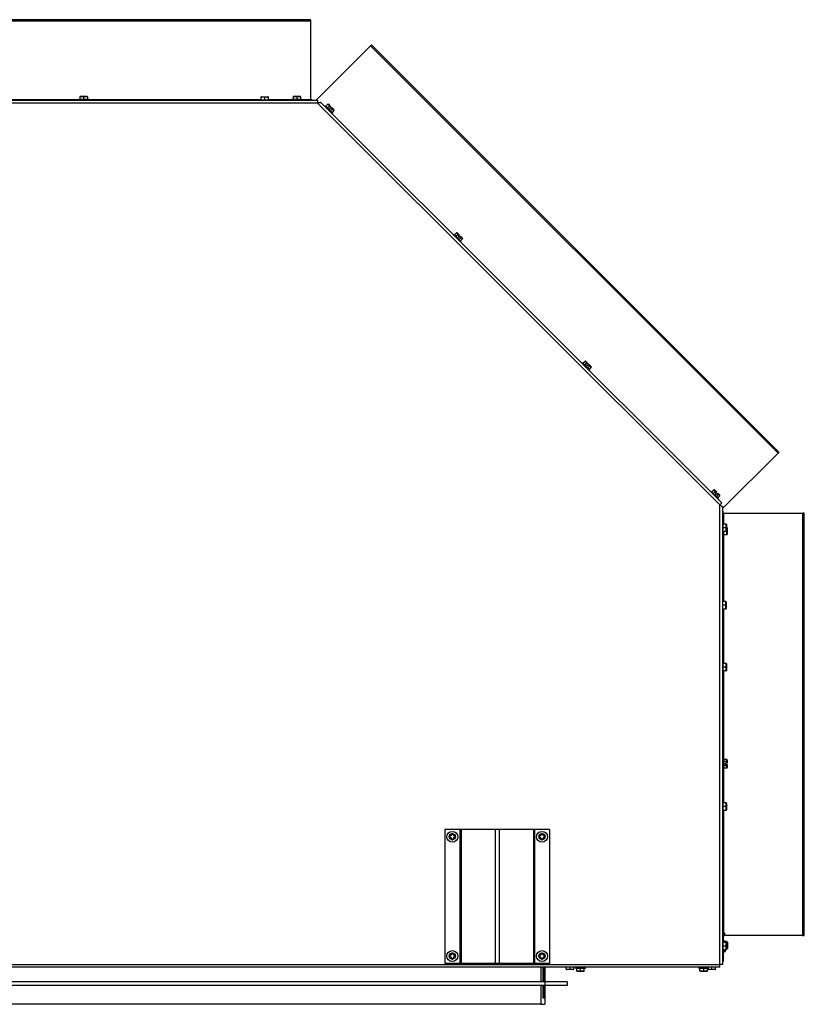
# Model space of a CAD drawing. Units: inches. Extents: x 52 to 256, y -114 to 35.
# Drawn here: x 153 to 179, y -30 to 3 of the extents above; entities that cross this region are included whole.
import ezdxf

# ---------------------------------------------------------------- set-up
doc = ezdxf.new("R2010")
doc.units = ezdxf.units.IN
doc.header["$MEASUREMENT"] = 0
for name, color, linetype in [('30131', 7, 'Continuous'), ('30161', 7, 'Continuous'), ('Default', 7, 'Continuous'), ('PL63518', 7, 'Continuous'), ('PL63567', 7, 'Continuous'), ('PL63581', 7, 'Continuous'), ('PL63909', 7, 'Continuous'), ('PL63910', 7, 'Continuous'), ('PL63951', 7, 'Continuous'), ('PL63956', 7, 'Continuous'), ('PL63957', 7, 'Continuous')]:
    doc.layers.add(name, color=color, linetype=linetype)

# ---------------------------------------------------------------- blocks, each defined once
blk = doc.blocks.new('SE2')
at = {"layer": '30131', "color": 7, "linetype": 'Continuous'}
for p, q in [((166.916, -24.537), (166.916, -24.579)), ((166.934, -24.537), (166.916, -24.537)), ((166.916, -24.579), (166.934, -24.579)), ((166.993, -24.46), (166.993, -24.478)), ((167.035, -24.46), (166.993, -24.46)), ((166.993, -24.638), (166.993, -24.656)), ((166.993, -24.656), (167.035, -24.656)), ((167.035, -24.478), (167.035, -24.46)), ((167.035, -24.656), (167.035, -24.638)), ((167.112, -24.537), (167.094, -24.537)), ((167.094, -24.579), (167.112, -24.579)), ((167.112, -24.579), (167.112, -24.537)), ((169.92, -24.537), (169.92, -24.579)), ((169.938, -24.537), (169.92, -24.537)), ((169.92, -24.579), (169.938, -24.579)), ((170.039, -24.46), (169.997, -24.46)), ((169.997, -24.46), (169.997, -24.478)), ((169.997, -24.638), (169.997, -24.656)), ((169.997, -24.656), (170.039, -24.656)), ((170.039, -24.478), (170.039, -24.46)), ((170.039, -24.656), (170.039, -24.638)), ((170.116, -24.537), (170.098, -24.537)), ((170.098, -24.579), (170.116, -24.579)), ((170.116, -24.579), (170.116, -24.537)), ((166.916, -28.537), (166.916, -28.579)), ((166.934, -28.537), (166.916, -28.537)), ((166.916, -28.579), (166.934, -28.579)), ((167.035, -28.46), (166.993, -28.46)), ((166.993, -28.46), (166.993, -28.478)), ((166.993, -28.638), (166.993, -28.656)), ((166.993, -28.656), (167.035, -28.656)), ((167.035, -28.478), (167.035, -28.46)), ((167.035, -28.656), (167.035, -28.638)), ((167.112, -28.537), (167.094, -28.537)), ((167.094, -28.579), (167.112, -28.579)), ((167.112, -28.579), (167.112, -28.537)), ((169.92, -28.537), (169.92, -28.579)), ((169.938, -28.537), (169.92, -28.537)), ((169.92, -28.579), (169.938, -28.579)), ((170.039, -28.46), (169.997, -28.46)), ((169.997, -28.46), (169.997, -28.478)), ((169.997, -28.638), (169.997, -28.656)), ((169.997, -28.656), (170.039, -28.656)), ((170.039, -28.478), (170.039, -28.46)), ((170.039, -28.656), (170.039, -28.638)), ((170.116, -28.537), (170.098, -28.537)), ((170.098, -28.579), (170.116, -28.579)), ((170.116, -28.579), (170.116, -28.537))]:
    blk.add_line(p, q, dxfattribs=at)
for centre, radius in [((167.014, -24.558), 0.183), ((170.018, -24.558), 0.183), ((167.014, -24.558), 0.103), ((170.018, -24.558), 0.103), ((167.014, -28.558), 0.183), ((170.018, -28.558), 0.183), ((167.014, -28.558), 0.103), ((170.018, -28.558), 0.103)]:
    blk.add_circle(centre, radius, dxfattribs=at)
for centre, start, end in [((166.934, -24.478), 270, 0), ((166.934, -24.638), 0, 90), ((167.094, -24.478), 180, 270), ((167.094, -24.638), 90, 180), ((169.938, -24.478), 270, 0), ((169.938, -24.638), 0, 90), ((170.098, -24.478), 180, 270), ((170.098, -24.638), 90, 180), ((166.934, -28.478), 270, 0), ((166.934, -28.638), 0, 90), ((167.094, -28.478), 180, 270), ((167.094, -28.638), 90, 180), ((169.938, -28.478), 270, 0), ((169.938, -28.638), 0, 90), ((170.098, -28.478), 180, 270), ((170.098, -28.638), 90, 180)]:
    blk.add_arc(centre, 0.0589, start, end, dxfattribs=at)
at = {"layer": '30161', "color": 7, "linetype": 'Continuous'}
for p, q in [((154.83, 0.157), (154.497, 0.157)), ((154.497, 0.157), (154.497, 0.13)), ((154.538, 0.202), (154.538, 0.157)), ((154.539, 0.202), (154.538, 0.202)), ((154.539, 0.25), (154.539, 0.157)), ((154.664, 0.25), (154.539, 0.25)), ((154.554, 0.266), (154.664, 0.266)), ((154.664, 0.266), (154.773, 0.266)), ((154.664, 0.266), (154.664, 0.25)), ((154.664, 0.25), (154.664, 0.157)), ((154.789, 0.25), (154.664, 0.25)), ((154.789, 0.25), (154.789, 0.157)), ((154.83, 0.13), (154.83, 0.157)), ((160.892, 0.139), (160.559, 0.139)), ((160.559, 0.139), (160.559, 0.13)), ((160.6, 0.232), (160.6, 0.139)), ((160.725, 0.232), (160.6, 0.232)), ((160.616, 0.248), (160.725, 0.248)), ((160.725, 0.248), (160.835, 0.248)), ((160.725, 0.248), (160.725, 0.232)), ((160.725, 0.232), (160.725, 0.139)), ((160.85, 0.232), (160.725, 0.232)), ((160.85, 0.232), (160.85, 0.139)), ((160.892, 0.13), (160.892, 0.139)), ((161.973, 0.157), (161.64, 0.157)), ((161.64, 0.157), (161.64, 0.13)), ((161.68, 0.202), (161.68, 0.157)), ((161.682, 0.202), (161.68, 0.202)), ((161.682, 0.25), (161.682, 0.157)), ((161.807, 0.25), (161.682, 0.25)), ((161.697, 0.266), (161.807, 0.266)), ((161.807, 0.266), (161.916, 0.266)), ((161.807, 0.266), (161.807, 0.25)), ((161.807, 0.25), (161.807, 0.157)), ((161.932, 0.25), (161.807, 0.25)), ((161.932, 0.25), (161.932, 0.157)), ((161.973, 0.13), (161.973, 0.157)), ((162.763, -0.054), (162.744, -0.073)), ((162.998, -0.289), (162.763, -0.054)), ((162.845, -0.004), (162.779, -0.07)), ((162.896, -0.055), (162.83, -0.121)), ((162.896, -0.055), (162.845, -0.004)), ((162.868, -0.005), (162.913, -0.05)), ((162.93, -0.089), (162.896, -0.055)), ((162.93, -0.089), (162.897, -0.122)), ((162.93, -0.155), (162.897, -0.122)), ((162.913, -0.05), (162.941, -0.078)), ((162.941, -0.078), (162.93, -0.089)), ((162.93, -0.155), (162.963, -0.122)), ((162.998, -0.157), (162.932, -0.223)), ((162.963, -0.122), (162.974, -0.111)), ((162.998, -0.157), (162.963, -0.122)), ((162.974, -0.111), (163.002, -0.139)), ((162.979, -0.308), (162.998, -0.289)), ((163.049, -0.208), (162.983, -0.274)), ((163.049, -0.208), (162.998, -0.157)), ((163.002, -0.139), (163.047, -0.184)), ((167.072, -4.363), (167.053, -4.382)), ((167.307, -4.598), (167.072, -4.363)), ((167.153, -4.312), (167.087, -4.378)), ((167.204, -4.363), (167.138, -4.429)), ((167.204, -4.363), (167.153, -4.312)), ((167.177, -4.314), (167.222, -4.359)), ((167.239, -4.398), (167.204, -4.363)), ((167.239, -4.398), (167.206, -4.431)), ((167.239, -4.464), (167.206, -4.431)), ((167.222, -4.359), (167.25, -4.387)), ((167.25, -4.387), (167.239, -4.398)), ((167.239, -4.464), (167.272, -4.431)), ((167.307, -4.465), (167.24, -4.531)), ((167.272, -4.431), (167.283, -4.42)), ((167.307, -4.465), (167.272, -4.431)), ((167.283, -4.42), (167.311, -4.448)), ((167.288, -4.617), (167.307, -4.598)), ((167.358, -4.516), (167.292, -4.582)), ((167.358, -4.516), (167.307, -4.465)), ((167.311, -4.448), (167.356, -4.493)), ((171.38, -8.671), (171.361, -8.691)), ((171.616, -8.907), (171.38, -8.671)), ((171.462, -8.621), (171.396, -8.687)), ((171.513, -8.672), (171.447, -8.738)), ((171.513, -8.672), (171.462, -8.621)), ((171.486, -8.623), (171.531, -8.667)), ((171.548, -8.707), (171.513, -8.672)), ((171.548, -8.707), (171.515, -8.74)), ((171.548, -8.773), (171.515, -8.74)), ((171.531, -8.667), (171.559, -8.696)), ((171.559, -8.696), (171.548, -8.707)), ((171.548, -8.773), (171.581, -8.74)), ((171.615, -8.774), (171.549, -8.84)), ((171.581, -8.74), (171.592, -8.729)), ((171.615, -8.774), (171.581, -8.74)), ((171.592, -8.729), (171.62, -8.757)), ((171.597, -8.926), (171.616, -8.907)), ((171.666, -8.825), (171.6, -8.891)), ((171.666, -8.825), (171.615, -8.774)), ((171.62, -8.757), (171.665, -8.801)), ((175.689, -12.98), (175.67, -12.999)), ((175.925, -13.216), (175.689, -12.98)), ((175.771, -12.93), (175.705, -12.996)), ((175.822, -12.981), (175.756, -13.047)), ((175.822, -12.981), (175.771, -12.93)), ((175.795, -12.932), (175.839, -12.976)), ((175.856, -13.015), (175.822, -12.981)), ((175.856, -13.015), (175.823, -13.048)), ((175.856, -13.082), (175.823, -13.048)), ((175.839, -12.976), (175.867, -13.004)), ((175.867, -13.004), (175.856, -13.015)), ((175.856, -13.082), (175.89, -13.048)), ((175.924, -13.083), (175.858, -13.149)), ((175.89, -13.048), (175.901, -13.037)), ((175.924, -13.083), (175.89, -13.048)), ((175.901, -13.037), (175.929, -13.065)), ((175.975, -13.134), (175.909, -13.2)), ((175.975, -13.134), (175.924, -13.083)), ((175.929, -13.065), (175.973, -13.11)), ((175.906, -13.235), (175.925, -13.216)), ((176.091, -14.032), (176.064, -14.032)), ((176.091, -14.365), (176.091, -14.032)), ((176.138, -14.073), (176.091, -14.073)), ((176.185, -14.074), (176.091, -14.074)), ((176.138, -14.074), (176.138, -14.073)), ((176.185, -14.199), (176.185, -14.074)), ((176.2, -14.089), (176.2, -14.199)), ((176.204, -14.185), (176.2, -14.185)), ((176.204, -14.31), (176.204, -14.185)), ((176.064, -14.365), (176.091, -14.365)), ((176.083, -14.477), (176.11, -14.477)), ((176.185, -14.199), (176.091, -14.199)), ((176.185, -14.324), (176.091, -14.324)), ((176.11, -14.477), (176.11, -14.324)), ((176.204, -14.435), (176.11, -14.435)), ((176.185, -14.324), (176.185, -14.199)), ((176.2, -14.199), (176.185, -14.199)), ((176.2, -14.199), (176.2, -14.308)), ((176.204, -14.31), (176.2, -14.31)), ((176.204, -14.435), (176.204, -14.31)), ((176.219, -14.31), (176.204, -14.31)), ((176.219, -14.201), (176.219, -14.31)), ((176.219, -14.31), (176.219, -14.419)), ((176.08, -16.632), (176.064, -16.632)), ((176.08, -16.965), (176.08, -16.632)), ((176.174, -16.673), (176.08, -16.673)), ((176.174, -16.798), (176.08, -16.798)), ((176.174, -16.798), (176.174, -16.673)), ((176.174, -16.923), (176.174, -16.798)), ((176.189, -16.798), (176.174, -16.798)), ((176.189, -16.689), (176.189, -16.798)), ((176.189, -16.798), (176.189, -16.908)), ((176.064, -16.965), (176.08, -16.965)), ((176.174, -16.923), (176.08, -16.923)), ((176.091, -18.706), (176.064, -18.706)), ((176.091, -19.039), (176.091, -18.706)), ((176.138, -18.748), (176.091, -18.748)), ((176.185, -18.748), (176.091, -18.748)), ((176.138, -18.748), (176.138, -18.748)), ((176.185, -18.873), (176.185, -18.748)), ((176.2, -18.763), (176.2, -18.873)), ((176.064, -19.039), (176.091, -19.039)), ((176.185, -18.873), (176.091, -18.873)), ((176.185, -18.998), (176.091, -18.998)), ((176.185, -18.998), (176.185, -18.873)), ((176.2, -18.873), (176.185, -18.873)), ((176.2, -18.873), (176.2, -18.982)), ((176.11, -21.944), (176.083, -21.944)), ((176.11, -22.277), (176.11, -21.944)), ((176.204, -21.966), (176.11, -21.966)), ((176.204, -22.039), (176.11, -22.039)), ((176.157, -22.134), (176.157, -22.087)), ((176.204, -22.087), (176.157, -22.087)), ((176.204, -22.039), (176.204, -21.966)), ((176.204, -22.087), (176.204, -22.039)), ((176.219, -22.087), (176.204, -22.087)), ((176.219, -21.984), (176.219, -22.048)), ((176.219, -22.048), (176.219, -22.087)), ((176.083, -22.277), (176.11, -22.277)), ((176.204, -22.183), (176.11, -22.183)), ((176.204, -22.255), (176.11, -22.255)), ((176.157, -22.134), (176.204, -22.134)), ((176.204, -22.134), (176.219, -22.134)), ((176.204, -22.183), (176.204, -22.134)), ((176.204, -22.255), (176.204, -22.183)), ((176.219, -22.134), (176.219, -22.174)), ((176.219, -22.174), (176.219, -22.237)), ((176.091, -23.38), (176.064, -23.38)), ((176.091, -23.713), (176.091, -23.38)), ((176.185, -23.422), (176.091, -23.422)), ((176.185, -23.547), (176.185, -23.422)), ((176.064, -23.713), (176.091, -23.713)), ((176.185, -23.547), (176.091, -23.547)), ((176.185, -23.672), (176.091, -23.672)), ((176.138, -23.673), (176.091, -23.673)), ((176.138, -23.673), (176.138, -23.672)), ((176.185, -23.672), (176.185, -23.547)), ((176.2, -23.547), (176.185, -23.547)), ((176.2, -23.437), (176.2, -23.547)), ((176.2, -23.547), (176.2, -23.656)), ((176.091, -28.054), (176.064, -28.054)), ((176.091, -28.387), (176.091, -28.054)), ((176.117, -28.03), (176.092, -28.03)), ((176.117, -28.03), (176.117, -28.098)), ((176.185, -28.096), (176.091, -28.096)), ((176.185, -28.221), (176.091, -28.221)), ((176.185, -28.346), (176.091, -28.346)), ((176.138, -28.348), (176.091, -28.348)), ((176.091, -28.363), (176.117, -28.363)), ((176.211, -28.071), (176.117, -28.071)), ((176.117, -28.348), (176.117, -28.363)), ((176.138, -28.348), (176.138, -28.346)), ((176.185, -28.221), (176.185, -28.096)), ((176.185, -28.346), (176.185, -28.221)), ((176.2, -28.221), (176.185, -28.221)), ((176.2, -28.111), (176.2, -28.221)), ((176.211, -28.196), (176.2, -28.196)), ((176.2, -28.221), (176.2, -28.33)), ((176.211, -28.321), (176.2, -28.321)), ((176.211, -28.196), (176.211, -28.071)), ((176.211, -28.321), (176.211, -28.196)), ((176.226, -28.196), (176.211, -28.196)), ((176.226, -28.087), (176.226, -28.196)), ((176.226, -28.196), (176.226, -28.305)), ((176.064, -28.387), (176.091, -28.387)), ((170.832, -28.992), (170.832, -28.933)), ((170.832, -28.992), (170.957, -28.992)), ((170.957, -29.007), (170.848, -29.007)), ((170.957, -28.992), (170.957, -28.933)), ((170.957, -28.992), (171.082, -28.992)), ((170.957, -29.007), (170.957, -28.992)), ((171.067, -29.007), (170.957, -29.007)), ((171.082, -28.992), (171.082, -28.933)), ((171.141, -28.933), (171.141, -28.96)), ((171.141, -28.96), (171.474, -28.96)), ((171.183, -29.053), (171.183, -28.96)), ((171.308, -29.053), (171.308, -28.96)), ((171.433, -29.053), (171.433, -28.96)), ((171.474, -28.96), (171.474, -28.933)), ((175.267, -28.933), (175.267, -28.96)), ((175.267, -28.96), (175.6, -28.96)), ((175.308, -29.053), (175.308, -28.96)), ((175.433, -29.053), (175.433, -28.96)), ((175.558, -29.053), (175.558, -28.96)), ((175.582, -28.992), (175.582, -28.96)), ((175.582, -28.992), (175.707, -28.992)), ((175.707, -29.007), (175.598, -29.007)), ((175.6, -28.96), (175.6, -28.933)), ((175.707, -28.992), (175.707, -28.933)), ((175.707, -28.992), (175.832, -28.992)), ((175.707, -29.007), (175.707, -28.992)), ((175.817, -29.007), (175.707, -29.007)), ((175.832, -28.992), (175.832, -28.933)), ((171.183, -29.053), (171.308, -29.053)), ((171.308, -29.069), (171.198, -29.069)), ((171.308, -29.053), (171.433, -29.053)), ((171.308, -29.069), (171.308, -29.053)), ((171.417, -29.069), (171.308, -29.069)), ((175.308, -29.053), (175.433, -29.053)), ((175.433, -29.069), (175.324, -29.069)), ((175.433, -29.053), (175.558, -29.053)), ((175.433, -29.069), (175.433, -29.053)), ((175.543, -29.069), (175.433, -29.069))]:
    blk.add_line(p, q, dxfattribs=at)
for centre, start, end in [((154.554, 0.202), 163.8032, 180), ((154.554, 0.25), 90, 180), ((154.773, 0.25), 0, 90), ((160.616, 0.232), 90, 180), ((160.835, 0.232), 0, 90), ((161.696, 0.202), 157.0167, 180), ((161.697, 0.25), 90, 180), ((161.916, 0.25), 0, 90), ((176.138, -14.088), 69.4282, 90), ((176.185, -14.089), 0, 90), ((176.204, -14.201), 0, 90), ((176.185, -14.308), 270, 0), ((176.204, -14.419), 270, 0), ((176.174, -16.689), 0, 90), ((176.174, -16.908), 270, 0), ((176.185, -18.763), 0, 90), ((176.185, -18.982), 270, 0), ((176.185, -23.437), 0, 90), ((176.138, -23.657), 270, 289.7234), ((176.185, -23.656), 270, 0), ((176.138, -28.332), 270, 304.7605), ((176.185, -28.111), 0, 90), ((176.185, -28.33), 270, 0), ((176.211, -28.087), 0, 90), ((176.211, -28.305), 270, 0), ((170.848, -28.992), 180, 270), ((171.067, -28.992), 270, 0), ((175.598, -28.992), 180, 270), ((175.817, -28.992), 270, 0), ((171.198, -29.053), 180, 270), ((171.417, -29.053), 270, 0), ((175.324, -29.053), 180, 270), ((175.543, -29.053), 270, 0)]:
    blk.add_arc(centre, 0.0156, start, end, dxfattribs=at)
for centre, major_axis, ratio, start_param, end_param in [((162.857, -0.016), (0.0128, -0.0128), 0.866025, 1.570796, 3.141593), ((162.902, -0.061), (0.011, 0.011), 0.57735, 0, 1.570796), ((162.991, -0.15), (0.011, 0.011), 0.57735, 4.712389, 6.283185), ((163.036, -0.195), (-0.0128, 0.0128), 0.866025, 3.141593, 4.712389), ((167.166, -4.325), (0.0128, -0.0128), 0.866025, 1.570796, 3.141591), ((167.211, -4.37), (0.011, 0.011), 0.57735, 0.000002, 1.570796), ((167.3, -4.459), (0.011, 0.011), 0.57735, 4.712389, 6.283185), ((167.345, -4.504), (-0.0128, 0.0128), 0.866025, 3.141593, 4.712389), ((171.475, -8.634), (0.0128, -0.0128), 0.866025, 1.570796, 3.141593), ((171.52, -8.678), (0.011, 0.011), 0.57735, 0, 1.570796), ((171.609, -8.768), (0.011, 0.011), 0.57735, 4.712389, 6.283185), ((171.654, -8.812), (-0.0128, 0.0128), 0.866025, 3.141593, 4.712389), ((175.784, -12.943), (0.0128, -0.0128), 0.866025, 1.570796, 3.141593), ((175.828, -12.987), (0.011, 0.011), 0.57735, 0, 1.570796), ((175.918, -13.077), (0.011, 0.011), 0.57735, 4.712389, 6.283185), ((175.962, -13.121), (-0.0128, 0.0128), 0.866025, 3.141591, 4.712389), ((176.204, -21.984), (0, -0.018), 0.866025, 1.570796, 3.141593), ((176.204, -22.048), (0.0156, 0), 0.57735, 0, 1.570796), ((176.204, -22.174), (0.0156, 0), 0.57735, 4.712389, 6.283185), ((176.204, -22.237), (0, 0.018), 0.866025, 3.141593, 4.712389)]:
    blk.add_ellipse(centre, major_axis=major_axis, ratio=ratio, start_param=start_param, end_param=end_param, dxfattribs=at)
at = {"layer": 'PL63518', "color": 7, "linetype": 'Continuous'}
for p, q in [((132.54, 0.13), (162.502, 0.13)), ((162.502, 0.035), (132.54, 0.035)), ((162.502, 0.13), (162.502, 0.035)), ((175.969, -13.433), (162.502, 0.035)), ((162.603, 0.068), (176.037, -13.366)), ((176.037, -13.366), (175.969, -13.433)), ((175.969, -28.838), (175.969, -13.433)), ((176.064, -13.481), (176.064, -28.838)), ((119.072, -28.838), (175.969, -28.838)), ((175.969, -28.933), (119.072, -28.933)), ((176.064, -28.838), (175.969, -28.838)), ((175.969, -28.933), (175.969, -28.838))]:
    blk.add_line(p, q, dxfattribs=at)
for centre, radius, start, end in [((162.631, -0.478), 0.529, 95.1791, 104.1127), ((165.37, -2.734), 3.938, 134.6355, 135.0403), ((175.698, -13.887), 0.529, 50.1791, 59.1127)]:
    blk.add_arc(centre, radius, start, end, dxfattribs=at)
blk.add_open_spline([(176.064, -13.481), (176.064, -13.481), (176.062, -13.481), (176.052, -13.481), (176.045, -13.481), (176.037, -13.481)], degree=3, knots=[0, 0, 0, 0, 0.5, 0.5, 1, 1, 1, 1], dxfattribs=at)
at = {"layer": 'PL63567', "color": 7, "linetype": 'Continuous'}
for p, q in [((170.11, -29.423), (170.11, -28.933)), ((170.11, -29.886), (170.11, -29.548)), ((170.11, -29.886), (170.11, -29.886))]:
    blk.add_line(p, q, dxfattribs=at)
at = {"layer": 'PL63581', "color": 7, "linetype": 'Continuous'}
for p, q in [((167.262, -24.308), (166.766, -24.308)), ((166.766, -24.308), (166.766, -28.808)), ((167.305, -24.308), (167.262, -24.308)), ((167.262, -24.308), (167.262, -28.808)), ((168.447, -24.308), (167.305, -24.308)), ((167.305, -24.308), (167.305, -28.808)), ((168.586, -24.308), (168.447, -24.308)), ((168.447, -24.308), (168.447, -28.808)), ((169.728, -24.308), (168.586, -24.308)), ((168.586, -24.308), (168.586, -28.808)), ((169.77, -24.308), (169.728, -24.308)), ((169.728, -24.308), (169.728, -28.808)), ((170.266, -24.308), (169.77, -24.308)), ((169.77, -24.308), (169.77, -28.808)), ((170.266, -24.308), (170.266, -28.808)), ((167.262, -28.808), (166.766, -28.808)), ((167.305, -28.808), (167.262, -28.808)), ((168.447, -28.808), (167.305, -28.808)), ((168.586, -28.808), (168.447, -28.808)), ((169.728, -28.808), (168.586, -28.808)), ((169.77, -28.808), (169.728, -28.808)), ((170.266, -28.808), (169.77, -28.808))]:
    blk.add_line(p, q, dxfattribs=at)
at = {"layer": 'PL63909', "color": 7, "linetype": 'Continuous'}
for p, q in [((176.113, -27.776), (176.064, -27.891)), ((176.079, -27.947), (176.064, -27.941)), ((176.078, -27.969), (176.064, -27.972)), ((176.078, -27.969), (176.107, -28.096)), ((176.146, -27.79), (176.079, -27.947)), ((176.113, -27.776), (176.146, -27.79)), ((176.135, -28.348), (176.128, -28.349)), ((176.128, -28.348), (176.128, -28.349)), ((176.096, -28.392), (176.064, -28.394)), ((176.098, -28.428), (176.064, -28.43)), ((176.098, -28.428), (176.096, -28.392))]:
    blk.add_line(p, q, dxfattribs=at)
for centre, radius, start, end in [((176.112, -27.961), 0.0352, 157.1221, 192.8779), ((176.094, -28.357), 0.035, 273, 13), ((176.094, -28.357), 0.071, 273, 13)]:
    blk.add_arc(centre, radius, start, end, dxfattribs=at)
at = {"layer": 'PL63910', "color": 7, "linetype": 'Continuous'}
for p, q in [((162.263, 0.155), (162.308, 0.155)), ((162.308, 0.155), (162.308, 0.13)), ((176.09, -13.696), (176.083, -13.696)), ((176.09, -13.696), (176.09, -13.709)), ((176.09, -27.922), (176.09, -28.024)), ((176.09, -28.387), (176.09, -28.392)), ((176.09, -28.428), (176.09, -28.735)), ((176.09, -28.735), (176.064, -28.735))]:
    blk.add_line(p, q, dxfattribs=at)
at = {"layer": 'PL63951', "color": 7, "linetype": 'Continuous'}
for p, q in [((162.263, 2.832), (148.101, 2.832)), ((162.263, 2.786), (148.101, 2.786)), ((162.263, 2.832), (162.263, 2.786)), ((162.263, 2.786), (162.263, 0.14)), ((164.275, 1.952), (164.308, 1.985)), ((177.956, -11.664), (164.308, 1.985)), ((162.453, 0.13), (164.275, 1.952)), ((177.924, -11.696), (164.275, 1.952)), ((154.497, 0.14), (148.814, 0.14)), ((160.6, 0.14), (154.83, 0.14)), ((161.64, 0.14), (160.85, 0.14)), ((162.263, 0.14), (161.973, 0.14)), ((162.263, 0.14), (162.263, 0.13)), ((177.924, -11.696), (176.064, -13.556)), ((177.956, -11.664), (177.924, -11.696)), ((176.077, -13.631), (176.064, -13.619)), ((176.064, -13.67), (176.083, -13.67)), ((176.074, -13.634), (176.077, -13.631)), ((176.083, -13.647), (176.08, -13.647)), ((176.083, -13.67), (176.083, -13.647)), ((176.083, -14.032), (176.083, -13.67)), ((176.083, -13.709), (176.111, -13.709)), ((176.111, -14.073), (176.111, -13.709)), ((176.111, -13.709), (178.758, -13.709)), ((178.758, -27.871), (178.758, -13.709)), ((178.804, -13.709), (178.758, -13.709)), ((178.804, -27.871), (178.804, -13.709)), ((176.083, -16.673), (176.083, -14.365)), ((176.111, -16.673), (176.111, -14.435)), ((176.083, -18.706), (176.083, -16.923)), ((176.111, -18.748), (176.111, -16.923)), ((176.083, -23.38), (176.083, -19.039)), ((176.111, -21.966), (176.111, -18.998)), ((176.111, -23.422), (176.111, -22.255)), ((176.083, -27.846), (176.083, -23.713)), ((176.111, -27.78), (176.111, -23.673)), ((176.073, -27.871), (176.064, -27.871)), ((178.758, -27.871), (176.112, -27.871)), ((178.758, -27.871), (178.804, -27.871))]:
    blk.add_line(p, q, dxfattribs=at)
blk.add_arc((176.006, -13.67), 0.077, 0, 41.1098, dxfattribs=at)
at = {"layer": 'PL63956', "color": 7, "linetype": 'Continuous'}
for p, q in [((170.11, -29.423), (124.182, -29.423)), ((170.11, -29.548), (124.182, -29.548)), ((170.11, -29.423), (170.11, -29.548)), ((170.86, -29.423), (170.11, -29.423)), ((170.11, -29.423), (170.11, -29.548)), ((170.86, -29.548), (170.11, -29.548)), ((170.86, -29.423), (170.86, -29.548))]:
    blk.add_line(p, q, dxfattribs=at)
at = {"layer": 'PL63957', "color": 7, "linetype": 'Continuous'}
for p, q in [((169.977, -28.933), (169.977, -29.423)), ((170.042, -28.933), (170.042, -29.423)), ((170.093, -29.423), (170.093, -28.933)), ((170.11, -28.933), (170.11, -29.423)), ((169.977, -29.548), (169.977, -30.173)), ((170.042, -29.548), (170.042, -29.954)), ((170.093, -29.954), (170.093, -29.548)), ((170.11, -29.548), (170.11, -30.173)), ((170.042, -29.954), (170.093, -29.954)), ((169.977, -30.173), (125.065, -30.173)), ((169.977, -30.173), (170.11, -30.173))]:
    blk.add_line(p, q, dxfattribs=at)

msp = doc.modelspace()

# ---------------------------------------------------------------- block references
at = {"layer": 'Default'}
msp.add_blockref('SE2', (0, 0), dxfattribs=at)

doc.saveas('drawing.dxf')
